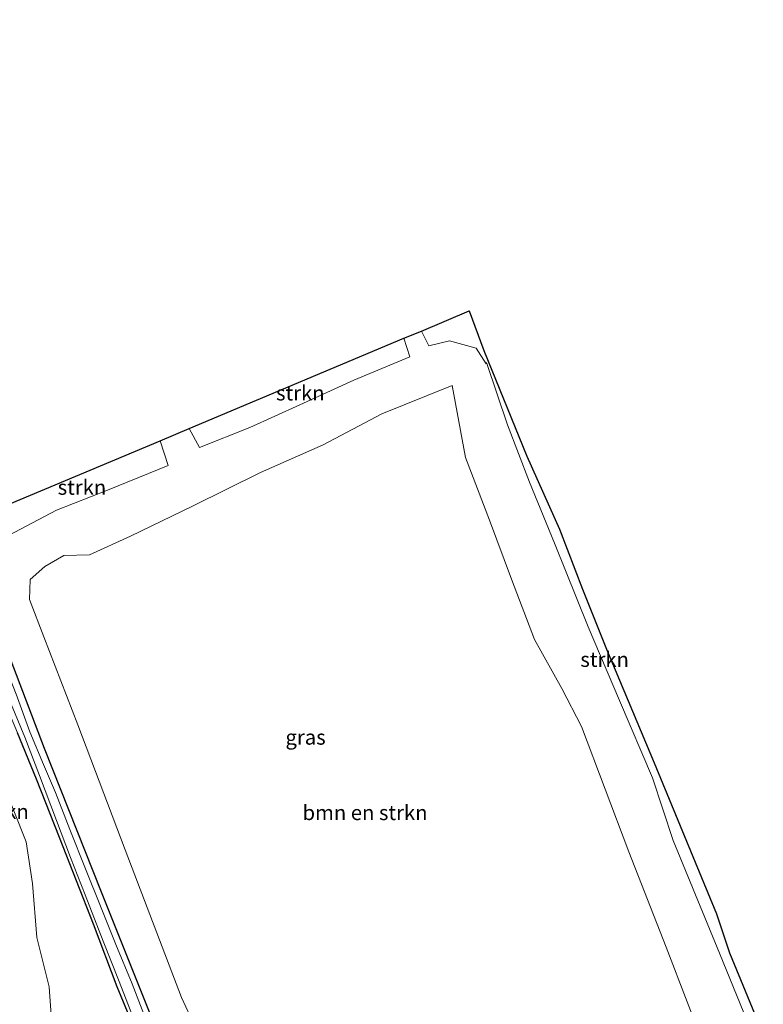
# Model space of a CAD drawing. Units: metres. Extents: x 139998 to 143378, y 431250 to 437442.
# Drawn here: x 140572 to 140697, y 436496 to 436661 of the extents above; entities that cross this region are included whole.
import ezdxf
from ezdxf.enums import TextEntityAlignment as Align

# ---------------------------------------------------------------- set-up
doc = ezdxf.new("R2010")
doc.units = ezdxf.units.M
for name, color, linetype, lineweight in [('B-ME-GR-BOMENSTRUIKEN-GV-B6', 93, 'Continuous', 18), ('B-ME-GR-STRUIKEN-GV-B6', 93, 'Continuous', 18), ('B-ME-GW-INSTEEKWATERGANG-L-B1', 10, 'Continuous', 25), ('B-ME-IE-GRASLAND-GV-B6', 93, 'Continuous', 18), ('B-ME-KG-KADASTRAAL-OPNAMEDTMGRENS-L-B1', 10, 'Continuous', 25), ('B-ME-OG-WATER-GV-B6', 153, 'Continuous', 18)]:
    doc.layers.add(name, color=color, linetype=linetype, lineweight=lineweight)
doc.styles.add('NLCS-ISO', font='NLCS-ISO.TTF')

msp = doc.modelspace()

# ---------------------------------------------------------------- linework, layer by layer
at = {"layer": 'B-ME-GR-BOMENSTRUIKEN-GV-B6'}
for points in [[(140605.3448, 436484.275, 0.4465), (140599.5117, 436496.848, 0.5354), (140590.0354, 436521.6531, 0.7131), (140582.0856, 436542.6851, 0.7131), (140576.3762, 436557.5195, 0.7131), (140573.9437, 436563.7993, 0.7131), (140574.0952, 436567.1452, 0.7131), (140576.5484, 436569.339, 0.7131), (140579.7384, 436571.2035, 0.7131), (140584.0736, 436571.2837, 0.7131), (140590.9552, 436574.4608, 0.4971), (140601.3891, 436579.478, 0.4971), (140612.7809, 436585.1711, 0.4971), (140623.3228, 436589.8278, 0.4971), (140633.1792, 436595.0166, 0.5691), (140645.0091, 436599.7735, 0.5691), (140647.2823, 436587.6509, 0.5691), (140651.2963, 436577.1213, 0.5691), (140655.0255, 436567.2334, 0.5691), (140658.8514, 436557.0608, 0.4971), (140663.4689, 436548.805, 0.4971), (140666.8, 436542.4148, 0.4971), (140674.7241, 436521.3454, 0.4971), (140681.0314, 436505.2793, 0.4251), (140688.0851, 436486.8997, 0.4955)], [(140572.9748, 436483.3646, 0.7531), (140567.9041, 436478.5924, 1.0697), (140565.5957, 436485.1837, 1.1298), (140556.5971, 436508.5395, 1.2458), (140555.4826, 436515.7649, 1.2458), (140557.4647, 436521.0302, 1.2458), (140560.0529, 436526.4092, 1.2458), (140561.0643, 436530.025, 1.2458), (140561.0957, 436535.6564, 1.2458), (140554.883, 436560.7418, 1.7098), (140551.4019, 436578.9011, 0.7531), (140561.3825, 436553.1658, 0.7531), (140573.4166, 436522.9884, 0.7531), (140574.4747, 436516.0238, 0.7531), (140575.213, 436506.9153, 0.7531), (140577.2774, 436498.6355, 0.7531), (140577.7598, 436491.5165, 0.7531), (140576.1714, 436486.7393, 0.7531), (140572.9748, 436483.3646, 0.7531)]]:
    msp.add_polyline3d(points, dxfattribs=at)
at = {"layer": 'B-ME-GR-STRUIKEN-GV-B6'}
for points in [[(140695.8296, 436489.9759, 0.5174), (140689.9747, 436504.2799, 0.5174), (140686.7101, 436512.1803, 0.4589), (140682.1745, 436523.2302, 0.4589), (140678.7159, 436533.795, 0.514), (140673.1796, 436546.7708, 0.5691), (140667.876, 436559.2005, 0.5691), (140662.2463, 436573.2631, 0.5691), (140658.0489, 436583.5039, 0.5691), (140654.3475, 436593.1485, 0.5691), (140650.7842, 436603.6473, 0.4589), (140650.7279, 436603.4618, 0.4589), (140649.0362, 436606.06, 0.4589), (140644.5721, 436607.3018, 0.4589), (140641.0871, 436606.4807, 0.4589), (140639.8552, 436608.9577, 0.4967), (140647.8978, 436612.3366, 0.4248)], [(140647.8978, 436612.3366, 0.4248), (140650.36, 436605.6896, 0.4248), (140657.599, 436587.909, 0.4248), (140663.0631, 436575.6266, 0.2673), (140666.9439, 436565.509, 0.2673), (140670.9524, 436555.4387, 0.2673), (140678.9968, 436536.3211, 0.2673), (140689.4584, 436510.9043, 0.076), (140691.6534, 436504.3395, 0.1717), (140697.3365, 436490.5744, 0.553)], [(140611.0388, 436592.6969, 0.5691), (140602.5456, 436589.3838, 0.5691), (140600.8328, 436592.5638, 0.5691), (140612.1313, 436597.3104, 0.4735), (140636.9273, 436607.7277, 0.5691), (140637.9361, 436604.6034, 0.5691), (140628.4776, 436600.6784, 0.5691), (140619.4154, 436596.5563, 0.5691), (140611.0388, 436592.6969, 0.5691)], [(140578.5193, 436578.8225, 0.5736), (140570.4175, 436574.5461, 0.5185), (140568.4063, 436578.175, 0.4352), (140568.1742, 436578.8433, 0.4352), (140595.9219, 436590.5006, 0.526), (140597.2653, 436586.3102, 0.5736), (140587.0965, 436582.1969, 0.5736), (140578.5193, 436578.8225, 0.5736)]]:
    msp.add_polyline3d(points, dxfattribs=at)
at = {"layer": 'B-ME-GW-INSTEEKWATERGANG-L-B1'}
for points in [[(140533.8894, 436646.581, 0.68), (140537.984, 436636.306, 0.524), (140547.9821, 436612.4497, 0.6085), (140563.456, 436572.741, 0.575), (140564.9832, 436568.7465, 0.5749), (140576.443, 436538.772, 0.574), (140586.0356, 436514.6254, 0.5096), (140595.965, 436489.631, 0.443), (140599.1197, 436481.7461, 0.443), (140599.7922, 436481.2626, 0.443), (140600.4075, 436480.1147, 0.443), (140600.5458, 436478.5491, 0.443), (140609.3138, 436455.611, 0.4109)], [(140593.413, 436487.225, 0.5771), (140588.732, 436498.605, 0.5557), (140584.712, 436509.142, 0.526), (140578.994, 436523.722, 0.736), (140575.134, 436533.542, 0.759), (140571.963, 436541.347, 0.978)]]:
    msp.add_polyline3d(points, dxfattribs=at)
at = {"layer": 'B-ME-IE-GRASLAND-GV-B6'}
for points in [[(140527.7342, 436661.9957, 0.68), (140531.1455, 436653.4637, 0.68), (140533.8894, 436646.581, 0.68), (140537.984, 436636.306, 0.524), (140547.9821, 436612.4497, 0.6085), (140563.456, 436572.741, 0.575), (140564.9832, 436568.7465, 0.5749), (140576.443, 436538.772, 0.574), (140586.0356, 436514.6254, 0.5096), (140595.965, 436489.631, 0.443), (140599.1197, 436481.7461, 0.443), (140599.7922, 436481.2626, 0.443), (140600.4075, 436480.1147, 0.443), (140600.5458, 436478.5491, 0.443), (140609.3138, 436455.611, 0.4109)], [(140595.965, 436489.631, 0.443), (140586.0356, 436514.6254, 0.5096), (140576.443, 436538.772, 0.574), (140564.9832, 436568.7465, 0.5749), (140566.6008, 436571.1137, 0.7401), (140563.4161, 436579.8357, 0.6434), (140560.1433, 436588.8462, 0.5466), (140556.17, 436598.9577, 0.4499), (140553.5118, 436605.4971, 0.4015), (140550.997, 436610.1804, 0.4982), (140547.2758, 436619.8527, 0.4982), (140544.9365, 436625.6182, 0.5347), (140555.6101, 436602.945, 0.5347)], [(140538.852, 436623.551, 0.675), (140542.9329, 436613.8819, 0.3108), (140547.2761, 436603.6597, 0.347), (140552.0335, 436592.0165, 0.604), (140555.726, 436582.397, 0.599), (140559.499, 436572.864, 0.869), (140562.899, 436563.854, 0.82), (140566.985, 436553.121, 0.844), (140571.963, 436541.347, 0.978), (140575.134, 436533.542, 0.759), (140578.994, 436523.722, 0.736), (140584.712, 436509.142, 0.526), (140588.732, 436498.605, 0.5557), (140593.413, 436487.225, 0.5771)], [(140570.4175, 436574.5461, 0.5185), (140578.5193, 436578.8225, 0.5736), (140587.0965, 436582.1969, 0.5736), (140597.2653, 436586.3102, 0.5736), (140595.9219, 436590.5006, 0.526), (140600.8328, 436592.5638, 0.5691), (140602.5456, 436589.3838, 0.5691), (140611.0388, 436592.6969, 0.5691), (140619.4154, 436596.5563, 0.5691), (140628.4776, 436600.6784, 0.5691), (140637.9361, 436604.6034, 0.5691), (140636.9273, 436607.7277, 0.5691), (140639.8552, 436608.9577, 0.4967), (140641.0871, 436606.4807, 0.4589), (140644.5721, 436607.3018, 0.4589), (140649.0362, 436606.06, 0.4589), (140650.7279, 436603.4618, 0.4589), (140650.7842, 436603.6473, 0.4589), (140654.3475, 436593.1485, 0.5691), (140658.0489, 436583.5039, 0.5691), (140662.2463, 436573.2631, 0.5691), (140667.876, 436559.2005, 0.5691), (140673.1796, 436546.7708, 0.5691), (140678.7159, 436533.795, 0.514), (140682.1745, 436523.2302, 0.4589), (140686.7101, 436512.1803, 0.4589), (140689.9747, 436504.2799, 0.5174), (140695.8296, 436489.9759, 0.5174)], [(140688.0851, 436486.8997, 0.4955), (140681.0314, 436505.2793, 0.4251), (140674.7241, 436521.3454, 0.4971), (140666.8, 436542.4148, 0.4971), (140663.4689, 436548.805, 0.4971), (140658.8514, 436557.0608, 0.4971), (140655.0255, 436567.2334, 0.5691), (140651.2963, 436577.1213, 0.5691), (140647.2823, 436587.6509, 0.5691), (140645.0091, 436599.7735, 0.5691), (140633.1792, 436595.0166, 0.5691), (140623.3228, 436589.8278, 0.4971), (140612.7809, 436585.1711, 0.4971), (140601.3891, 436579.478, 0.4971), (140590.9552, 436574.4608, 0.4971), (140584.0736, 436571.2837, 0.7131), (140579.7384, 436571.2035, 0.7131), (140576.5484, 436569.339, 0.7131), (140574.0952, 436567.1452, 0.7131), (140573.9437, 436563.7993, 0.7131), (140576.3762, 436557.5195, 0.7131), (140582.0856, 436542.6851, 0.7131), (140590.0354, 436521.6531, 0.7131), (140599.5117, 436496.848, 0.5354), (140605.3448, 436484.275, 0.4465)], [(140577.7598, 436491.5165, 0.7531), (140577.2774, 436498.6355, 0.7531), (140575.213, 436506.9153, 0.7531), (140574.4747, 436516.0238, 0.7531), (140573.4166, 436522.9884, 0.7531), (140561.3825, 436553.1658, 0.7531)], [(140593.7447, 436492.577, -0.161), (140591.2075, 436499.1226, -0.161), (140588.5097, 436505.7595, -0.161), (140585.9906, 436511.891, -0.161), (140583.3555, 436518.4999, -0.161), (140580.7497, 436525.0702, -0.161), (140578.3152, 436531.3037, -0.161), (140576.3089, 436536.0317, -0.161), (140574.0511, 436541.5231, -0.161), (140571.7014, 436547.8587, -0.161)], [(140570.898, 436546.1771, -0.161), (140573.158, 436540.6438, -0.161), (140575.6314, 436534.1841, -0.161), (140578.488, 436526.5847, -0.161), (140580.8753, 436520.3721, -0.161), (140583.3378, 436514.1051, -0.161), (140586.3359, 436506.3087, -0.161), (140589.0363, 436499.5328, -0.161), (140591.6718, 436492.7465, -0.161)], [(140593.413, 436487.225, 0.5771), (140588.732, 436498.605, 0.5557), (140584.712, 436509.142, 0.526), (140578.994, 436523.722, 0.736), (140575.134, 436533.542, 0.759), (140571.963, 436541.347, 0.978)]]:
    msp.add_polyline3d(points, dxfattribs=at)
at = {"layer": 'B-ME-KG-KADASTRAAL-OPNAMEDTMGRENS-L-B1'}
msp.add_polyline3d([(140527.7342, 436661.9957, 0.68), (140531.1455, 436653.4637, 0.68), (140533.8894, 436646.581, 0.68), (140538.5624, 436636.8694, 0.5347), (140540.2154, 436635.6468, 0.5347), (140544.9365, 436625.6182, 0.5347), (140555.6101, 436602.945, 0.5347), (140567.1573, 436578.4161, 0.5347), (140568.1742, 436578.8433, 0.4352), (140595.9219, 436590.5006, 0.526), (140600.8328, 436592.5638, 0.5691), (140612.1313, 436597.3104, 0.4735), (140636.9273, 436607.7277, 0.5691), (140639.8552, 436608.9577, 0.4967), (140647.8978, 436612.3366, 0.4248), (140650.36, 436605.6896, 0.4248), (140657.599, 436587.909, 0.4248), (140663.0631, 436575.6266, 0.2673), (140666.9439, 436565.509, 0.2673), (140670.9524, 436555.4387, 0.2673), (140678.9968, 436536.3211, 0.2673), (140689.4584, 436510.9043, 0.076), (140691.6534, 436504.3395, 0.1717), (140697.3365, 436490.5744, 0.553)], dxfattribs=at)
msp.add_polyline3d([(140527.7342, 436661.9957, 0.68), (140531.1455, 436653.4637, 0.68), (140533.8894, 436646.581, 0.68), (140538.5624, 436636.8694, 0.5347), (140540.2154, 436635.6468, 0.5347), (140544.9365, 436625.6182, 0.5347), (140555.6101, 436602.945, 0.5347), (140567.1573, 436578.4161, 0.5347), (140568.1742, 436578.8433, 0.4352), (140595.9219, 436590.5006, 0.526), (140600.8328, 436592.5638, 0.5691), (140612.1313, 436597.3104, 0.4735), (140636.9273, 436607.7277, 0.5691), (140639.8552, 436608.9577, 0.4967), (140647.8978, 436612.3366, 0.4248), (140650.36, 436605.6896, 0.4248), (140657.599, 436587.909, 0.4248), (140663.0631, 436575.6266, 0.2673), (140666.9439, 436565.509, 0.2673), (140670.9524, 436555.4387, 0.2673), (140678.9968, 436536.3211, 0.2673), (140689.4584, 436510.9043, 0.076), (140691.6534, 436504.3395, 0.1717), (140697.3365, 436490.5744, 0.553)], dxfattribs=at)
msp.add_polyline3d([(140527.7342, 436661.9957, 0.68), (140531.1455, 436653.4637, 0.68), (140533.8894, 436646.581, 0.68), (140538.5624, 436636.8694, 0.5347), (140540.2154, 436635.6468, 0.5347), (140544.9365, 436625.6182, 0.5347), (140555.6101, 436602.945, 0.5347), (140567.1573, 436578.4161, 0.5347), (140568.1742, 436578.8433, 0.4352), (140595.9219, 436590.5006, 0.526), (140600.8328, 436592.5638, 0.5691), (140612.1313, 436597.3104, 0.4735), (140636.9273, 436607.7277, 0.5691), (140639.8552, 436608.9577, 0.4967), (140647.8978, 436612.3366, 0.4248), (140650.36, 436605.6896, 0.4248), (140657.599, 436587.909, 0.4248), (140663.0631, 436575.6266, 0.2673), (140666.9439, 436565.509, 0.2673), (140670.9524, 436555.4387, 0.2673), (140678.9968, 436536.3211, 0.2673), (140689.4584, 436510.9043, 0.076), (140691.6534, 436504.3395, 0.1717), (140697.3365, 436490.5744, 0.553)], dxfattribs=at)
msp.add_polyline3d([(140527.7342, 436661.9957, 0.68), (140531.1455, 436653.4637, 0.68), (140533.8894, 436646.581, 0.68), (140538.5624, 436636.8694, 0.5347), (140540.2154, 436635.6468, 0.5347), (140544.9365, 436625.6182, 0.5347), (140555.6101, 436602.945, 0.5347), (140567.1573, 436578.4161, 0.5347), (140568.1742, 436578.8433, 0.4352), (140595.9219, 436590.5006, 0.526), (140600.8328, 436592.5638, 0.5691), (140612.1313, 436597.3104, 0.4735), (140636.9273, 436607.7277, 0.5691), (140639.8552, 436608.9577, 0.4967), (140647.8978, 436612.3366, 0.4248), (140650.36, 436605.6896, 0.4248), (140657.599, 436587.909, 0.4248), (140663.0631, 436575.6266, 0.2673), (140666.9439, 436565.509, 0.2673), (140670.9524, 436555.4387, 0.2673), (140678.9968, 436536.3211, 0.2673), (140689.4584, 436510.9043, 0.076), (140691.6534, 436504.3395, 0.1717), (140697.3365, 436490.5744, 0.553)], dxfattribs=at)
msp.add_polyline3d([(140527.7342, 436661.9957, 0.68), (140531.1455, 436653.4637, 0.68), (140533.8894, 436646.581, 0.68), (140538.5624, 436636.8694, 0.5347), (140540.2154, 436635.6468, 0.5347), (140544.9365, 436625.6182, 0.5347), (140555.6101, 436602.945, 0.5347), (140567.1573, 436578.4161, 0.5347), (140568.1742, 436578.8433, 0.4352), (140595.9219, 436590.5006, 0.526), (140600.8328, 436592.5638, 0.5691), (140612.1313, 436597.3104, 0.4735), (140636.9273, 436607.7277, 0.5691), (140639.8552, 436608.9577, 0.4967), (140647.8978, 436612.3366, 0.4248), (140650.36, 436605.6896, 0.4248), (140657.599, 436587.909, 0.4248), (140663.0631, 436575.6266, 0.2673), (140666.9439, 436565.509, 0.2673), (140670.9524, 436555.4387, 0.2673), (140678.9968, 436536.3211, 0.2673), (140689.4584, 436510.9043, 0.076), (140691.6534, 436504.3395, 0.1717), (140697.3365, 436490.5744, 0.553)], dxfattribs=at)
msp.add_polyline3d([(140527.7342, 436661.9957, 0.68), (140531.1455, 436653.4637, 0.68), (140533.8894, 436646.581, 0.68), (140538.5624, 436636.8694, 0.5347), (140540.2154, 436635.6468, 0.5347), (140544.9365, 436625.6182, 0.5347), (140555.6101, 436602.945, 0.5347), (140567.1573, 436578.4161, 0.5347), (140568.1742, 436578.8433, 0.4352), (140595.9219, 436590.5006, 0.526), (140600.8328, 436592.5638, 0.5691), (140612.1313, 436597.3104, 0.4735), (140636.9273, 436607.7277, 0.5691), (140639.8552, 436608.9577, 0.4967), (140647.8978, 436612.3366, 0.4248), (140650.36, 436605.6896, 0.4248), (140657.599, 436587.909, 0.4248), (140663.0631, 436575.6266, 0.2673), (140666.9439, 436565.509, 0.2673), (140670.9524, 436555.4387, 0.2673), (140678.9968, 436536.3211, 0.2673), (140689.4584, 436510.9043, 0.076), (140691.6534, 436504.3395, 0.1717), (140697.3365, 436490.5744, 0.553)], dxfattribs=at)
at = {"layer": 'B-ME-OG-WATER-GV-B6'}
for points in [[(140538.6544, 436631.8075, -0.161), (140541.462, 436624.962, -0.161), (140545.0656, 436616.437, -0.161), (140547.4605, 436610.0241, -0.161), (140550.1332, 436603.0274, -0.161), (140552.7709, 436596.3399, -0.161), (140556.048, 436588.4601, -0.161), (140559.0096, 436581.1904, -0.161), (140560.8837, 436576.0968, -0.161), (140561.9904, 436573.9859, -0.161), (140562.6261, 436571.7209, -0.161), (140564.2143, 436567.5426, -0.161), (140566.5015, 436561.3136, -0.161), (140568.7685, 436555.3235, -0.161), (140571.7014, 436547.8587, -0.161), (140574.0511, 436541.5231, -0.161), (140576.3089, 436536.0317, -0.161), (140578.3152, 436531.3037, -0.161), (140580.7497, 436525.0702, -0.161), (140583.3555, 436518.4999, -0.161), (140585.9906, 436511.891, -0.161), (140588.5097, 436505.7595, -0.161), (140591.2075, 436499.1226, -0.161), (140593.7447, 436492.577, -0.161)], [(140591.6718, 436492.7465, -0.161), (140589.0363, 436499.5328, -0.161), (140586.3359, 436506.3087, -0.161), (140583.3378, 436514.1051, -0.161), (140580.8753, 436520.3721, -0.161), (140578.488, 436526.5847, -0.161), (140575.6314, 436534.1841, -0.161), (140573.158, 436540.6438, -0.161), (140570.898, 436546.1771, -0.161)]]:
    msp.add_polyline3d(points, dxfattribs=at)

# ---------------------------------------------------------------- texts
at = {"layer": 'B-ME-GR-BOMENSTRUIKEN-GV-B6', "ltscale": 0.2, "style": 'NLCS-ISO'}
for p in [(140563.339, 436528.0934), (140630.3804, 436527.9227)]:
    msp.add_text('bmn en strkn', height=2.5, dxfattribs=at).set_placement(p, align=Align.MIDDLE_CENTER)
at = {"layer": 'B-ME-GR-STRUIKEN-GV-B6', "ltscale": 0.2, "style": 'NLCS-ISO'}
for p in [(140619.4958, 436598.5267), (140582.784, 436582.6553), (140670.6597, 436553.6963)]:
    msp.add_text('strkn', height=2.5, dxfattribs=at).set_placement(p, align=Align.MIDDLE_CENTER)
at = {"layer": 'B-ME-IE-GRASLAND-GV-B6', "ltscale": 0.2, "style": 'NLCS-ISO'}
msp.add_text('gras', height=2.5, dxfattribs=at).set_placement((140620.383, 436540.6146), align=Align.MIDDLE_CENTER)

doc.saveas('drawing.dxf')
